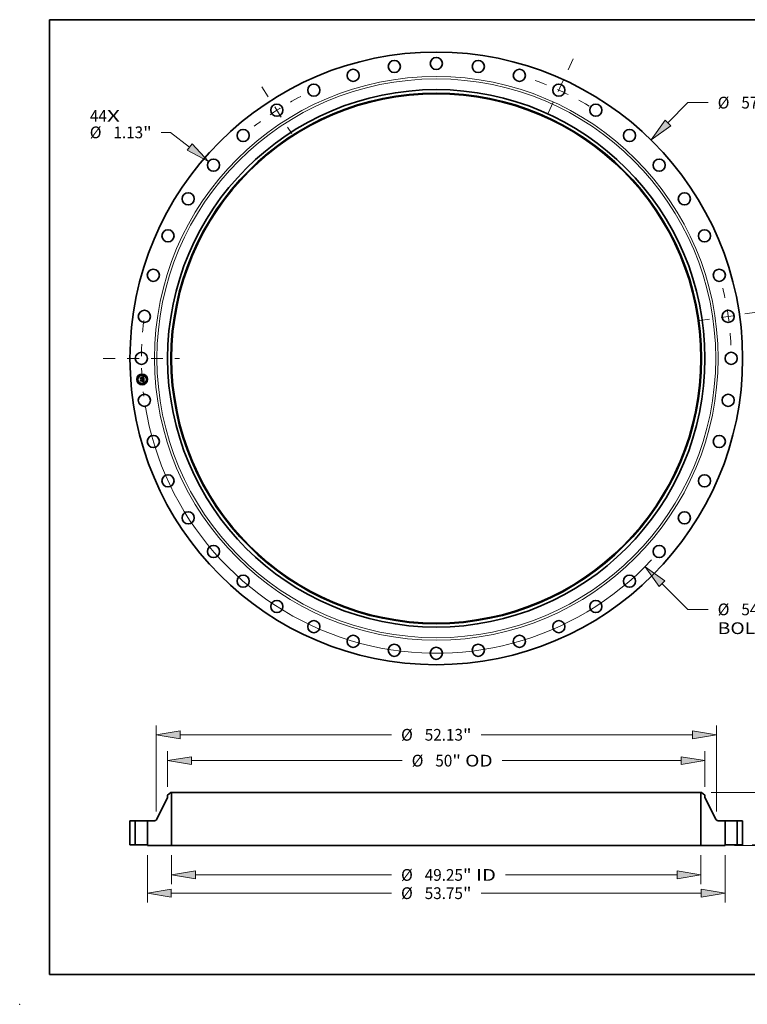
# Model space of a CAD drawing. Extents: x 0 to 10.8, y 0 to 8.2.
# Drawn here: x 0 to 6.1, y 0 to 8.2 of the extents above; entities that cross this region are included whole.
import ezdxf
from ezdxf.enums import TextEntityAlignment as Align

# ---------------------------------------------------------------- set-up
doc = ezdxf.new("R2010")
doc.units = 0
doc.header["$MEASUREMENT"] = 0
doc.linetypes.add('DASHDOT', pattern=[18.5, 12, -3, 0.5, -3])
doc.layers.get('0').update_dxf_attribs({"lineweight": 13})
doc.layers.add('1', color=7, linetype='Continuous', lineweight=13)
doc.styles.get("Standard").update_dxf_attribs({"font": 'isocp.shx'})

# ---------------------------------------------------------------- blocks, each defined once
blk = doc.blocks.new('BLOCK7')
at = {"color": 7, "lineweight": 13, "ltscale": 0.03937}
for s, p, p2 in [('44', (-32.227649, 22.011387), (-30.648314, 22.011387)), ('X', (-30.648314, 22.011387), (-29.433805, 22.011387))]:
    blk.add_text(s, height=1.092899, dxfattribs=at).set_placement(p, p2, align=Align.FIT)
blk = doc.blocks.new('BLOCK8')
at = {"color": 172, "lineweight": 13, "ltscale": 0.03937}
for p, q in [((21.544252, 21.899979), (23.404409, 23.790848)), ((23.404409, 23.790848), (25.292063, 23.790848))]:
    blk.add_line(p, q, dxfattribs=at)
blk.add_lwpolyline([(21.280402, 22.159544), (19.986862, 20.316873), (21.808102, 21.640416)], close=True, dxfattribs=at)
blk.add_solid([(21.280402, 22.159544), (19.986862, 20.316873), (21.280402, 22.159544), (21.808102, 21.640416)], dxfattribs=at)
for s, p, p2 in [('%%c', (26.180372, 23.244398), (27.273271, 23.244398)), ('57', (28.383657, 23.244398), (29.962992, 23.244398)), ('"', (29.96299, 23.244398), (30.764449, 23.244398))]:
    blk.add_text(s, height=1.092899, dxfattribs=at).set_placement(p, p2, align=Align.FIT)
blk = doc.blocks.new('BLOCK9')
at = {"color": 172, "lineweight": 13, "ltscale": 0.03937}
for p, q in [((-24.73956, 21.024514), (-25.586577, 21.024514)), ((-22.951994, 19.65981), (-24.73956, 21.024514))]:
    blk.add_line(p, q, dxfattribs=at)
blk.add_lwpolyline([(-23.176589, 19.365621), (-21.186855, 18.312229), (-22.727397, 19.953999)], close=True, dxfattribs=at)
blk.add_solid([(-23.176589, 19.365621), (-21.186855, 18.312229), (-23.176589, 19.365621), (-22.727397, 19.953999)], dxfattribs=at)
for s, p, p2 in [('%%c', (-32.243465, 20.478064), (-31.150566, 20.478064)), ('1.13', (-30.04018, 20.478064), (-27.276345, 20.478064)), ('"', (-27.276345, 20.478064), (-26.474886, 20.478064))]:
    blk.add_text(s, height=1.092899, dxfattribs=at).set_placement(p, p2, align=Align.FIT)
blk = doc.blocks.new('BLOCK10')
at = {"color": 172, "lineweight": 13, "ltscale": 0.03937}
for p, q in [((20.994503, -20.952096), (23.404409, -23.357133)), ((23.404409, -23.357133), (25.292063, -23.357133))]:
    blk.add_line(p, q, dxfattribs=at)
blk.add_lwpolyline([(21.255955, -20.690115), (19.422617, -19.383384), (20.733051, -21.214076)], close=True, dxfattribs=at)
blk.add_arc((0, 0), 27.440001, 189.218073, 316.883536, dxfattribs=at)
blk.add_solid([(21.255955, -20.690115), (19.422617, -19.383384), (21.255955, -20.690115), (20.733051, -21.214076)], dxfattribs=at)
for s, p, p2 in [('%%c', (26.180372, -23.903583), (27.273271, -23.903583)), ('54.88', (28.383657, -23.903583), (31.937157, -23.903583)), ('"', (31.93716, -23.903583), (32.738619, -23.903583)), ('BOLT CIRCLE', (26.180372, -25.652221), (37.153585, -25.652221))]:
    blk.add_text(s, height=1.092899, dxfattribs=at).set_placement(p, p2, align=Align.FIT)
blk = doc.blocks.new('BLOCK11')
at = {"color": 7, "linetype": 'DASHDOT', "lineweight": 13, "ltscale": 0.03937}
blk.add_line((-30.980378, 0), (-23.89962, 0), dxfattribs=at)
blk.add_arc((0, 0), 27.440001, 172.607555, 187.392445, dxfattribs=at)
blk = doc.blocks.new('BLOCK12')
at = {"color": 7, "linetype": 'DASHDOT', "lineweight": 13, "ltscale": 0.03937}
blk.add_line((-16.231328, 25.256439), (-13.43904, 20.911555), dxfattribs=at)
blk.add_arc((0, 0), 27.440001, 117.33515, 128.119391, dxfattribs=at)
blk = doc.blocks.new('BLOCK13')
at = {"color": 7, "linetype": 'DASHDOT', "lineweight": 13, "ltscale": 0.03937}
blk.add_line((12.724457, 27.862674), (10.073519, 22.05793), dxfattribs=at)
blk.add_arc((0, 0), 27.440001, 58.792219, 72.116873, dxfattribs=at)
blk = doc.blocks.new('BLOCK14')
at = {"color": 7, "linetype": 'DASHDOT', "lineweight": 13, "ltscale": 0.03937}
blk.add_line((29.813218, 4.286494), (24.508184, 3.523745), dxfattribs=at)
blk.add_arc((0, 0), 27.440001, 2.586306, 13.777331, dxfattribs=at)
blk = doc.blocks.new('BLOCK15')
at = {"color": 172, "lineweight": 13, "ltscale": 0.03937}
for p, q in [((-24.624999, -0.936819), (-24.624999, -3.663962)), ((24.624999, -0.936819), (24.624999, -3.663962)), ((-22.404259, -2.789643), (-4.167432, -2.789643)), ((6.438514, -2.789643), (22.404259, -2.789643))]:
    blk.add_line(p, q, dxfattribs=at)
for points in [[(-22.404259, -2.419521), (-24.624999, -2.789643), (-22.404259, -3.159765)], [(22.404259, -3.159765), (24.624999, -2.789643), (22.404259, -2.419521)]]:
    blk.add_lwpolyline(points, close=True, dxfattribs=at)
for points in [[(-22.404259, -2.419521), (-24.624999, -2.789643), (-22.404259, -2.419521), (-22.404259, -3.159765)], [(22.404259, -3.159765), (24.624999, -2.789643), (22.404259, -3.159765), (22.404259, -2.419521)]]:
    blk.add_solid(points, dxfattribs=at)
for s, p, p2 in [('%%c', (-3.279123, -3.336093), (-2.186224, -3.336093)), ('49.25', (-1.075838, -3.336093), (2.477664, -3.336093)), ('"', (2.477664, -3.336093), (3.279123, -3.336093)), (' ID', (3.279123, -3.336093), (5.550206, -3.336093))]:
    blk.add_text(s, height=1.092899, dxfattribs=at).set_placement(p, p2, align=Align.FIT)
blk = doc.blocks.new('BLOCK16')
at = {"color": 172, "lineweight": 13, "ltscale": 0.03937}
for p, q in [((-25, 5.410269), (-25, 8.716426)), ((25, 5.410269), (25, 8.716426)), ((-22.77926, 7.842106), (-3.180348, 7.842106)), ((6.128964, 7.842106), (22.77926, 7.842106))]:
    blk.add_line(p, q, dxfattribs=at)
for points in [[(-22.77926, 8.212229), (-25, 7.842106), (-22.77926, 7.471984)], [(22.77926, 7.471984), (25, 7.842106), (22.77926, 8.212229)]]:
    blk.add_lwpolyline(points, close=True, dxfattribs=at)
for points in [[(-22.77926, 8.212229), (-25, 7.842106), (-22.77926, 8.212229), (-22.77926, 7.471984)], [(22.77926, 7.471984), (25, 7.842106), (22.77926, 7.471984), (22.77926, 8.212229)]]:
    blk.add_solid(points, dxfattribs=at)
for s, p, p2 in [('%%c', (-2.292039, 7.295657), (-1.19914, 7.295657)), ('50', (-0.088754, 7.295657), (1.49058, 7.295657)), ('"', (1.49058, 7.295657), (2.292039, 7.295657)), (' OD', (2.292039, 7.295657), (5.240656, 7.295657))]:
    blk.add_text(s, height=1.092899, dxfattribs=at).set_placement(p, p2, align=Align.FIT)
blk = doc.blocks.new('BLOCK17')
at = {"color": 172, "lineweight": 13, "ltscale": 0.03937}
for p, q in [((-26.875, -0.936819), (-26.875, -5.363289)), ((26.875, -0.936819), (26.875, -5.363289)), ((-24.65426, -4.48897), (-4.167432, -4.48897)), ((4.167432, -4.48897), (24.65426, -4.48897))]:
    blk.add_line(p, q, dxfattribs=at)
for points in [[(-24.65426, -4.118847), (-26.875, -4.48897), (-24.65426, -4.859092)], [(24.65426, -4.859092), (26.875, -4.48897), (24.65426, -4.118847)]]:
    blk.add_lwpolyline(points, close=True, dxfattribs=at)
for points in [[(-24.65426, -4.118847), (-26.875, -4.48897), (-24.65426, -4.118847), (-24.65426, -4.859092)], [(24.65426, -4.859092), (26.875, -4.48897), (24.65426, -4.859092), (24.65426, -4.118847)]]:
    blk.add_solid(points, dxfattribs=at)
for s, p, p2 in [('%%c', (-3.279123, -5.035419), (-2.186224, -5.035419)), ('53.75', (-1.075838, -5.035419), (2.477664, -5.035419)), ('"', (2.477664, -5.035419), (3.279123, -5.035419))]:
    blk.add_text(s, height=1.092899, dxfattribs=at).set_placement(p, p2, align=Align.FIT)
blk = doc.blocks.new('BLOCK18')
at = {"color": 7, "lineweight": 13, "ltscale": 0.03937}
for p, q in [((-26.065001, 3.112201), (-26.065001, 11.121937)), ((26.065001, 3.112201), (26.065001, 11.121937)), ((-23.844261, 10.247617), (-4.167432, 10.247617)), ((4.167432, 10.247617), (23.844261, 10.247617))]:
    blk.add_line(p, q, dxfattribs=at)
for points in [[(-23.844261, 10.617739), (-26.065001, 10.247617), (-23.844261, 9.877495)], [(23.844261, 9.877495), (26.065001, 10.247617), (23.844261, 10.617739)]]:
    blk.add_lwpolyline(points, close=True, dxfattribs=at)
for points in [[(-23.844261, 10.617739), (-26.065001, 10.247617), (-23.844261, 10.617739), (-23.844261, 9.877495)], [(23.844261, 9.877495), (26.065001, 10.247617), (23.844261, 9.877495), (23.844261, 10.617739)]]:
    blk.add_solid(points, dxfattribs=at)
for s, p, p2 in [('%%c', (-3.279123, 9.701167), (-2.186224, 9.701167)), ('52.13', (-1.075838, 9.701167), (2.477664, 9.701167)), ('"', (2.477664, 9.701167), (3.279123, 9.701167))]:
    blk.add_text(s, height=1.092899, dxfattribs=at).set_placement(p, p2, align=Align.FIT)
blk = doc.blocks.new('BLOCK19')
at = {"color": 172, "lineweight": 13, "ltscale": 0.03937}
for p, q in [((33.273921, 2.22074), (33.273921, 3.497278)), ((29.37432, 0), (34.14824, 0)), ((27.749319, -0.0625), (34.14824, -0.0625)), ((33.273921, -3.472334), (33.273921, -2.28324))]:
    blk.add_line(p, q, dxfattribs=at)
for points in [[(32.903798, 2.22074), (33.273921, 0), (33.644042, 2.22074)], [(33.644042, -2.28324), (33.273921, -0.0625), (32.903798, -2.28324)]]:
    blk.add_lwpolyline(points, close=True, dxfattribs=at)
for points in [[(32.903798, 2.22074), (33.273921, 0), (32.903798, 2.22074), (33.644042, 2.22074)], [(33.644042, -2.28324), (33.273921, -0.0625), (33.644042, -2.28324), (32.903798, -2.28324)]]:
    blk.add_solid(points, dxfattribs=at)
for s, p, p2 in [('0.063', (31.096441, -5.453542), (34.649942, -5.453542)), ('"', (34.649942, -5.453542), (35.451401, -5.453542))]:
    blk.add_text(s, height=1.092899, dxfattribs=at).set_placement(p, p2, align=Align.FIT)
blk = doc.blocks.new('BLOCK21')
at = {"color": 172, "lineweight": 13, "ltscale": 0.03937}
for p, q in [((42.180555, 7.10074), (42.180555, 8.377278)), ((25.561819, 4.88), (43.054877, 4.88)), ((29.37432, 0), (43.054877, 0)), ((42.180555, -3.497278), (42.180555, -2.22074))]:
    blk.add_line(p, q, dxfattribs=at)
for points in [[(41.810432, 7.10074), (42.180555, 4.88), (42.550678, 7.10074)], [(42.550678, -2.22074), (42.180555, 0), (41.810432, -2.22074)]]:
    blk.add_lwpolyline(points, close=True, dxfattribs=at)
for points in [[(41.810432, 7.10074), (42.180555, 4.88), (41.810432, 7.10074), (42.550678, 7.10074)], [(42.550678, -2.22074), (42.180555, 0), (42.550678, -2.22074), (41.810432, -2.22074)]]:
    blk.add_solid(points, dxfattribs=at)
for s, p, p2 in [('4.88', (40.397911, 1.893551), (43.161746, 1.893551)), ('"', (43.161741, 1.893551), (43.963205, 1.893551))]:
    blk.add_text(s, height=1.092899, dxfattribs=at).set_placement(p, p2, align=Align.FIT)
blk = doc.blocks.new('BLOCK22')
at = {"color": 7, "lineweight": 5, "ltscale": 0.03937}
for p, q in [((-28.500001, 0), (-28.500001, 2.25)), ((-28.005001, 2.25), (-28.005001, 0))]:
    blk.add_line(p, q, dxfattribs=at)
at = {"color": 7, "lineweight": 5, "ltscale": 0.012375}
for p, q in [((-28.500001, 2.25), (-28.005001, 2.25)), ((-28.005001, 0), (-28.500001, 0))]:
    blk.add_line(p, q, dxfattribs=at)
blk = doc.blocks.new('BLOCK23')
at = {"color": 7, "lineweight": 5, "ltscale": 0.009847}
blk.add_line((-25, 4.64021), (-24.6875, 4.88), dxfattribs=at)
at = {"color": 7, "lineweight": 5, "ltscale": 0.005906}
blk.add_line((-25, 4.40399), (-25, 4.64021), dxfattribs=at)
at = {"color": 7, "lineweight": 5, "ltscale": 0.001563}
blk.add_line((-24.6875, 4.88), (-24.624999, 4.88), dxfattribs=at)
at = {"color": 7, "lineweight": 5, "ltscale": 0.03937}
for p, q in [((-24.624999, 4.88), (-24.624999, -0.0625)), ((-25.996178, 2.389196), (-25, 4.40399)), ((-26.875, 0), (-26.875, 2.25)), ((-24.624999, -0.0625), (-26.875, -0.0625))]:
    blk.add_line(p, q, dxfattribs=at)
at = {"color": 7, "lineweight": 5, "ltscale": 0.016368}
blk.add_line((-26.875, 2.25), (-26.22028, 2.25), dxfattribs=at)
at = {"color": 7, "lineweight": 5, "ltscale": 0.000366}
for p, q in [((-26.22028, 2.25), (-26.205663, 2.250428)), ((-26.205663, 2.250428), (-26.191094, 2.25171)), ((-26.191094, 2.25171), (-26.176626, 2.253841)), ((-26.176626, 2.253841), (-26.162309, 2.256815)), ((-26.162309, 2.256815), (-26.148187, 2.260621)), ((-26.148187, 2.260621), (-26.134312, 2.265246)), ((-26.134312, 2.265246), (-26.120733, 2.270675)), ((-26.120733, 2.270675), (-26.107495, 2.276888)), ((-26.107495, 2.276888), (-26.094641, 2.283864)), ((-26.094641, 2.283864), (-26.082218, 2.29158)), ((-26.082218, 2.29158), (-26.070268, 2.30001)), ((-26.070268, 2.30001), (-26.05883, 2.309123)), ((-26.05883, 2.309123), (-26.047947, 2.31889)), ((-26.047947, 2.31889), (-26.037651, 2.329277)), ((-26.037651, 2.329277), (-26.027981, 2.340249)), ((-26.027981, 2.340249), (-26.018968, 2.351766)), ((-26.018968, 2.351766), (-26.010646, 2.363791)), ((-26.010646, 2.363791), (-26.003038, 2.376282)), ((-26.003038, 2.376282), (-25.996178, 2.389196))]:
    blk.add_line(p, q, dxfattribs=at)
at = {"color": 7, "lineweight": 5, "ltscale": 0.001562}
blk.add_line((-26.875, -0.0625), (-26.875, 0), dxfattribs=at)
blk = doc.blocks.new('BLOCK24')
at = {"color": 7, "lineweight": 5, "ltscale": 0.03937}
for p, q in [((24.624999, -0.0625), (24.624999, 4.88)), ((25, 4.40399), (25.996178, 2.389196)), ((26.875, 2.25), (26.875, 0)), ((26.875, -0.0625), (24.624999, -0.0625))]:
    blk.add_line(p, q, dxfattribs=at)
at = {"color": 7, "lineweight": 5, "ltscale": 0.001563}
blk.add_line((24.624999, 4.88), (24.6875, 4.88), dxfattribs=at)
at = {"color": 7, "lineweight": 5, "ltscale": 0.009847}
blk.add_line((24.6875, 4.88), (25, 4.64021), dxfattribs=at)
at = {"color": 7, "lineweight": 5, "ltscale": 0.005906}
blk.add_line((25, 4.64021), (25, 4.40399), dxfattribs=at)
at = {"color": 7, "lineweight": 5, "ltscale": 0.000366}
for p, q in [((25.996178, 2.389196), (26.003038, 2.376282)), ((26.003038, 2.376282), (26.010646, 2.363791)), ((26.010646, 2.363791), (26.018968, 2.351766)), ((26.018968, 2.351766), (26.027981, 2.340249)), ((26.027981, 2.340249), (26.037651, 2.329277)), ((26.037651, 2.329277), (26.047947, 2.31889)), ((26.047947, 2.31889), (26.05883, 2.309123)), ((26.05883, 2.309123), (26.070268, 2.30001)), ((26.070268, 2.30001), (26.082218, 2.29158)), ((26.082218, 2.29158), (26.094641, 2.283864)), ((26.094641, 2.283864), (26.107495, 2.276888)), ((26.107495, 2.276888), (26.120733, 2.270675)), ((26.120733, 2.270675), (26.134312, 2.265246)), ((26.134312, 2.265246), (26.148187, 2.260621)), ((26.148187, 2.260621), (26.162309, 2.256815)), ((26.162309, 2.256815), (26.176626, 2.253841)), ((26.176626, 2.253841), (26.191094, 2.25171)), ((26.191094, 2.25171), (26.205663, 2.250428)), ((26.205663, 2.250428), (26.22028, 2.25))]:
    blk.add_line(p, q, dxfattribs=at)
at = {"color": 7, "lineweight": 5, "ltscale": 0.016368}
blk.add_line((26.22028, 2.25), (26.875, 2.25), dxfattribs=at)
at = {"color": 7, "lineweight": 5, "ltscale": 0.001562}
blk.add_line((26.875, 0), (26.875, -0.0625), dxfattribs=at)
blk = doc.blocks.new('BLOCK25')
at = {"color": 7, "lineweight": 5, "ltscale": 0.012375}
for p, q in [((28.005001, 2.25), (28.500001, 2.25)), ((28.500001, 0), (28.005001, 0))]:
    blk.add_line(p, q, dxfattribs=at)
at = {"color": 7, "lineweight": 5, "ltscale": 0.03937}
for p, q in [((28.005001, 0), (28.005001, 2.25)), ((28.500001, 2.25), (28.500001, 0))]:
    blk.add_line(p, q, dxfattribs=at)

msp = doc.modelspace()

# ---------------------------------------------------------------- linework, layer by layer
at = {"color": 7, "lineweight": 35, "ltscale": 1.7e-05}
for p, q in [((1.011478, 5.250406), (1.011975, 5.250896)), ((1.031606, 5.257232), (1.032128, 5.257685)), ((1.034397, 5.258748), (1.034993, 5.259063)), ((1.034993, 5.259063), (1.0356, 5.259396)), ((1.035103, 5.216497), (1.035733, 5.216286)), ((1.035821, 5.236912), (1.035205, 5.237156)), ((1.035733, 5.216286), (1.036364, 5.216034)), ((1.036557, 5.215318), (1.035938, 5.215608)), ((1.036364, 5.216034), (1.036995, 5.215739)), ((1.037669, 5.222599), (1.037611, 5.221941))]:
    msp.add_line(p, q, dxfattribs=at)
at = {"color": 7, "lineweight": 35, "ltscale": 0.000251}
msp.add_line((1.012195, 5.240377), (1.011478, 5.250406), dxfattribs=at)
at = {"color": 7, "lineweight": 35, "ltscale": 0.000236}
msp.add_line((1.011975, 5.250896), (1.012648, 5.241494), dxfattribs=at)
at = {"color": 7, "lineweight": 35, "ltscale": 0.000121}
msp.add_line((1.015662, 5.243761), (1.012195, 5.240377), dxfattribs=at)
at = {"color": 7, "lineweight": 35, "ltscale": 0.0001}
msp.add_line((1.012648, 5.241494), (1.015463, 5.244339), dxfattribs=at)
at = {"color": 7, "lineweight": 35, "ltscale": 1.8e-05}
for p, q in [((1.012727, 5.232938), (1.013222, 5.233466)), ((1.035205, 5.237156), (1.034543, 5.237399)), ((1.03488, 5.237896), (1.03554, 5.237659)), ((1.0356, 5.259396), (1.036218, 5.259749)), ((1.036218, 5.259749), (1.036847, 5.260122)), ((1.03719, 5.214987), (1.036557, 5.215318)), ((1.036995, 5.215739), (1.037628, 5.215402)), ((1.037628, 5.215402), (1.038262, 5.215023)), ((1.03768, 5.223314), (1.037669, 5.222599)), ((1.038368, 5.227788), (1.038335, 5.228515))]:
    msp.add_line(p, q, dxfattribs=at)
at = {"color": 7, "lineweight": 35, "ltscale": 0.000285}
msp.add_line((1.01354, 5.221573), (1.012727, 5.232938), dxfattribs=at)
at = {"color": 7, "lineweight": 35, "ltscale": 0.000225}
msp.add_line((1.013635, 5.242867), (1.012993, 5.251837), dxfattribs=at)
at = {"color": 7, "lineweight": 35, "ltscale": 9e-05}
for p, q in [((1.012993, 5.251837), (1.015486, 5.249253)), ((1.017608, 5.227033), (1.015236, 5.224338))]:
    msp.add_line(p, q, dxfattribs=at)
at = {"color": 7, "lineweight": 35, "ltscale": 0.00027}
msp.add_line((1.013222, 5.233466), (1.013991, 5.22271), dxfattribs=at)
at = {"color": 7, "lineweight": 35, "ltscale": 0.000138}
msp.add_line((1.017572, 5.225334), (1.01354, 5.221573), dxfattribs=at)
at = {"color": 7, "lineweight": 35, "ltscale": 7.9e-05}
msp.add_line((1.015609, 5.245336), (1.013635, 5.242867), dxfattribs=at)
at = {"color": 7, "lineweight": 35, "ltscale": 0.000113}
for p, q in [((1.013991, 5.22271), (1.017301, 5.225807)), ((1.027822, 5.223246), (1.027501, 5.22774))]:
    msp.add_line(p, q, dxfattribs=at)
at = {"color": 7, "lineweight": 35, "ltscale": 0.000242}
msp.add_line((1.015236, 5.224338), (1.014547, 5.233975), dxfattribs=at)
at = {"color": 7, "lineweight": 35, "ltscale": 0.000103}
msp.add_line((1.014547, 5.233975), (1.017327, 5.230958), dxfattribs=at)
at = {"color": 7, "lineweight": 35, "ltscale": 0.000513}
msp.add_line((1.015463, 5.244339), (1.035916, 5.245802), dxfattribs=at)
at = {"color": 7, "lineweight": 35, "ltscale": 0.000489}
msp.add_line((1.015486, 5.249253), (1.035016, 5.25065), dxfattribs=at)
at = {"color": 7, "lineweight": 35, "ltscale": 0.000533}
msp.add_line((1.036902, 5.246622), (1.015609, 5.245336), dxfattribs=at)
at = {"color": 7, "lineweight": 35, "ltscale": 0.000495}
msp.add_line((1.035401, 5.245154), (1.015662, 5.243761), dxfattribs=at)
at = {"color": 7, "lineweight": 35, "ltscale": 0.00023}
for p, q in [((1.017301, 5.225807), (1.026468, 5.226463)), ((1.038335, 5.228515), (1.029149, 5.227858))]:
    msp.add_line(p, q, dxfattribs=at)
at = {"color": 7, "lineweight": 35, "ltscale": 0.000212}
msp.add_line((1.017327, 5.230958), (1.025767, 5.231562), dxfattribs=at)
at = {"color": 7, "lineweight": 35, "ltscale": 0.000211}
msp.add_line((1.025973, 5.225934), (1.017572, 5.225334), dxfattribs=at)
at = {"color": 7, "lineweight": 35, "ltscale": 0.000248}
msp.add_line((1.027501, 5.22774), (1.017608, 5.227033), dxfattribs=at)
at = {"color": 7, "lineweight": 35, "ltscale": 0.000213}
for p, q in [((1.032439, 5.218821), (1.02396, 5.218215)), ((1.024218, 5.218746), (1.032697, 5.219353))]:
    msp.add_line(p, q, dxfattribs=at)
at = {"color": 7, "lineweight": 35, "ltscale": 1.5e-05}
for p, q in [((1.02396, 5.218215), (1.024218, 5.218746)), ((1.028757, 5.232358), (1.028869, 5.231784)), ((1.032128, 5.257685), (1.032679, 5.257922)), ((1.032697, 5.219353), (1.032439, 5.218821)), ((1.032679, 5.257922), (1.03324, 5.258178)), ((1.034742, 5.216065), (1.034165, 5.216233)), ((1.03615, 5.237419), (1.03671, 5.237178)), ((1.037611, 5.221941), (1.037508, 5.22134)), ((1.038618, 5.224181), (1.038584, 5.224765))]:
    msp.add_line(p, q, dxfattribs=at)
at = {"color": 7, "lineweight": 35, "ltscale": 1.4e-05}
for p, q in [((1.02444, 5.234131), (1.024825, 5.234533)), ((1.028602, 5.232887), (1.028757, 5.232358)), ((1.032282, 5.238124), (1.032422, 5.238647)), ((1.033318, 5.255271), (1.03279, 5.255465)), ((1.034165, 5.216233), (1.033602, 5.216359)), ((1.034833, 5.217631), (1.035329, 5.217927)), ((1.035329, 5.217927), (1.035788, 5.218219)), ((1.036917, 5.236424), (1.036392, 5.236669)), ((1.03671, 5.237178), (1.037221, 5.236936)), ((1.037342, 5.227241), (1.037402, 5.226673)), ((1.037508, 5.22134), (1.037359, 5.220795)), ((1.037605, 5.224629), (1.037646, 5.224086)), ((1.038457, 5.236198), (1.038217, 5.235688)), ((1.038633, 5.223631), (1.038618, 5.224181))]:
    msp.add_line(p, q, dxfattribs=at)
at = {"color": 7, "lineweight": 35, "ltscale": 8e-06}
for p, q in [((1.024673, 5.233914), (1.02444, 5.234131)), ((1.024883, 5.233689), (1.024673, 5.233914)), ((1.024825, 5.234533), (1.025081, 5.234315)), ((1.025071, 5.233455), (1.024883, 5.233689)), ((1.025081, 5.234315), (1.025312, 5.23408)), ((1.025312, 5.23408), (1.025519, 5.233829)), ((1.025519, 5.233829), (1.025703, 5.23356)), ((1.025703, 5.23356), (1.025862, 5.233275)), ((1.025862, 5.233275), (1.025997, 5.232974)), ((1.025997, 5.232974), (1.026108, 5.232655)), ((1.032492, 5.255538), (1.03217, 5.255596)), ((1.03279, 5.255465), (1.032492, 5.255538)), ((1.033007, 5.255919), (1.033322, 5.255815)), ((1.033322, 5.255815), (1.03361, 5.255693)), ((1.03468, 5.256619), (1.034391, 5.256773)), ((1.034707, 5.253466), (1.034614, 5.25376)), ((1.034943, 5.256443), (1.03468, 5.256619)), ((1.034785, 5.253148), (1.034707, 5.253466)), ((1.034824, 5.254562), (1.034962, 5.254288)), ((1.035178, 5.256245), (1.034943, 5.256443)), ((1.034962, 5.254288), (1.035083, 5.253986)), ((1.035303, 5.238837), (1.034985, 5.238944)), ((1.035391, 5.256021), (1.035178, 5.256245)), ((1.035607, 5.238728), (1.035303, 5.238837)), ((1.035585, 5.255767), (1.035391, 5.256021)), ((1.035695, 5.241561), (1.035496, 5.241286)), ((1.035761, 5.255484), (1.035585, 5.255767)), ((1.035899, 5.238616), (1.035607, 5.238728)), ((1.035617, 5.240762), (1.035873, 5.240957)), ((1.035844, 5.241863), (1.035695, 5.241561)), ((1.035873, 5.240957), (1.036101, 5.241161)), ((1.036179, 5.2385), (1.035899, 5.238616)), ((1.03605, 5.244025), (1.036058, 5.243699)), ((1.036058, 5.243699), (1.036058, 5.243394)), ((1.037051, 5.216895), (1.036733, 5.217008)), ((1.036861, 5.242351), (1.036953, 5.242647)), ((1.036953, 5.242647), (1.037026, 5.242964)), ((1.037345, 5.216785), (1.037051, 5.216895)), ((1.037129, 5.221911), (1.037149, 5.222226)), ((1.037149, 5.222226), (1.037161, 5.222564)), ((1.037751, 5.219904), (1.037946, 5.220173)), ((1.037946, 5.220173), (1.038104, 5.22044)), ((1.038104, 5.22044), (1.038234, 5.220721)), ((1.038234, 5.220721), (1.038346, 5.221036)), ((1.039365, 5.237013), (1.039075, 5.23714)), ((1.039712, 5.215611), (1.039439, 5.215773)), ((1.04, 5.215436), (1.039712, 5.215611))]:
    msp.add_line(p, q, dxfattribs=at)
at = {"color": 7, "lineweight": 35, "ltscale": 0.000116}
msp.add_line((1.0248, 5.219715), (1.027822, 5.223246), dxfattribs=at)
at = {"color": 7, "lineweight": 35, "ltscale": 0.000206}
msp.add_line((1.033024, 5.220303), (1.0248, 5.219715), dxfattribs=at)
at = {"color": 7, "lineweight": 35, "ltscale": 7e-06}
for p, q in [((1.025238, 5.233212), (1.025071, 5.233455)), ((1.025382, 5.23296), (1.025238, 5.233212)), ((1.025503, 5.232699), (1.025382, 5.23296)), ((1.025603, 5.232428), (1.025503, 5.232699)), ((1.02568, 5.232148), (1.025603, 5.232428)), ((1.025735, 5.23186), (1.02568, 5.232148)), ((1.025767, 5.231562), (1.025735, 5.23186)), ((1.027224, 5.23196), (1.027217, 5.232257)), ((1.02722, 5.231666), (1.027224, 5.23196)), ((1.03361, 5.255693), (1.033872, 5.255555)), ((1.033872, 5.255555), (1.034106, 5.255399)), ((1.034506, 5.25403), (1.034385, 5.254275)), ((1.034501, 5.255031), (1.03467, 5.25481)), ((1.034614, 5.25376), (1.034506, 5.25403)), ((1.03467, 5.25481), (1.034824, 5.254562)), ((1.035448, 5.244867), (1.035401, 5.245154)), ((1.035484, 5.244587), (1.035448, 5.244867)), ((1.035509, 5.244313), (1.035484, 5.244587)), ((1.036058, 5.243394), (1.036051, 5.243111)), ((1.036101, 5.241161), (1.036301, 5.241372)), ((1.036446, 5.238382), (1.036179, 5.2385)), ((1.036301, 5.241372), (1.036473, 5.24159)), ((1.036473, 5.24159), (1.036621, 5.241823)), ((1.036621, 5.241823), (1.036751, 5.242077)), ((1.036751, 5.242077), (1.036861, 5.242351)), ((1.037101, 5.221621), (1.037129, 5.221911)), ((1.037617, 5.21668), (1.037345, 5.216785)), ((1.039181, 5.215922), (1.038937, 5.216059)), ((1.039439, 5.215773), (1.039181, 5.215922))]:
    msp.add_line(p, q, dxfattribs=at)
at = {"color": 7, "lineweight": 35, "ltscale": 9e-06}
for p, q in [((1.025499, 5.235311), (1.025804, 5.235471)), ((1.026321, 5.23452), (1.026076, 5.234796)), ((1.026108, 5.232655), (1.026195, 5.23232)), ((1.026195, 5.23232), (1.026259, 5.231968)), ((1.026259, 5.231968), (1.026297, 5.2316)), ((1.026536, 5.234233), (1.026321, 5.23452)), ((1.026722, 5.233934), (1.026536, 5.234233)), ((1.02688, 5.233622), (1.026722, 5.233934)), ((1.027008, 5.233299), (1.02688, 5.233622)), ((1.027107, 5.232964), (1.027008, 5.233299)), ((1.027176, 5.232617), (1.027107, 5.232964)), ((1.027217, 5.232257), (1.027176, 5.232617)), ((1.031825, 5.255637), (1.031457, 5.255664)), ((1.03217, 5.255596), (1.031825, 5.255637)), ((1.032296, 5.256077), (1.032665, 5.256006)), ((1.032665, 5.256006), (1.033007, 5.255919)), ((1.03396, 5.239246), (1.033593, 5.239341)), ((1.034074, 5.256904), (1.03373, 5.257014)), ((1.034314, 5.239148), (1.03396, 5.239246)), ((1.034391, 5.256773), (1.034074, 5.256904)), ((1.034656, 5.239047), (1.034314, 5.239148)), ((1.034985, 5.238944), (1.034656, 5.239047)), ((1.03478, 5.24071), (1.034945, 5.24103)), ((1.03485, 5.252805), (1.034785, 5.253148)), ((1.0349, 5.252437), (1.03485, 5.252805)), ((1.034945, 5.24103), (1.035089, 5.24136)), ((1.035247, 5.241036), (1.034948, 5.240812)), ((1.03502, 5.240394), (1.035332, 5.240574)), ((1.035083, 5.253986), (1.035189, 5.253659)), ((1.035089, 5.24136), (1.035213, 5.241698)), ((1.035189, 5.253659), (1.035277, 5.253304)), ((1.035213, 5.241698), (1.035316, 5.242045)), ((1.035496, 5.241286), (1.035247, 5.241036)), ((1.035316, 5.242045), (1.035399, 5.242401)), ((1.035332, 5.240574), (1.035617, 5.240762)), ((1.035399, 5.242401), (1.035462, 5.242766)), ((1.035462, 5.242766), (1.035504, 5.24314)), ((1.035918, 5.255171), (1.035761, 5.255484)), ((1.035945, 5.242197), (1.035844, 5.241863)), ((1.036057, 5.254828), (1.035918, 5.255171)), ((1.036011, 5.244743), (1.036034, 5.244373)), ((1.036034, 5.244373), (1.03605, 5.244025)), ((1.036733, 5.217008), (1.036393, 5.217125)), ((1.036491, 5.252302), (1.03647, 5.252668)), ((1.036504, 5.251928), (1.036491, 5.252302)), ((1.036956, 5.246271), (1.036902, 5.246622)), ((1.037003, 5.245919), (1.036956, 5.246271)), ((1.037044, 5.245567), (1.037003, 5.245919)), ((1.037026, 5.242964), (1.03708, 5.243301)), ((1.037079, 5.245214), (1.037044, 5.245567)), ((1.037095, 5.224619), (1.037066, 5.224973)), ((1.037107, 5.244861), (1.037079, 5.245214)), ((1.03708, 5.243301), (1.037115, 5.24366)), ((1.037115, 5.24366), (1.037131, 5.244039)), ((1.037161, 5.222564), (1.037164, 5.222927)), ((1.037518, 5.219631), (1.037751, 5.219904)), ((1.038346, 5.221036), (1.038439, 5.221384)), ((1.040302, 5.215248), (1.04, 5.215436)), ((1.040619, 5.215047), (1.040302, 5.215248))]:
    msp.add_line(p, q, dxfattribs=at)
at = {"color": 7, "lineweight": 35, "ltscale": 1e-05}
for p, q in [((1.025802, 5.235059), (1.025499, 5.235311)), ((1.026076, 5.234796), (1.025802, 5.235059)), ((1.031457, 5.255664), (1.031066, 5.255674)), ((1.031901, 5.25613), (1.032296, 5.256077)), ((1.033359, 5.257102), (1.032961, 5.257167)), ((1.033214, 5.239434), (1.033488, 5.239749)), ((1.033593, 5.239341), (1.033214, 5.239434)), ((1.03373, 5.257014), (1.033359, 5.257102)), ((1.03431, 5.240056), (1.034679, 5.240221)), ((1.034679, 5.240221), (1.03502, 5.240394)), ((1.034936, 5.252045), (1.0349, 5.252437)), ((1.035277, 5.253304), (1.03535, 5.252923)), ((1.03535, 5.252923), (1.035406, 5.252515)), ((1.035504, 5.24314), (1.035526, 5.243522)), ((1.035528, 5.243913), (1.035509, 5.244313)), ((1.035526, 5.243522), (1.035528, 5.243913)), ((1.036031, 5.217247), (1.035645, 5.217372)), ((1.036014, 5.24261), (1.035945, 5.242197)), ((1.036393, 5.217125), (1.036031, 5.217247)), ((1.036176, 5.254455), (1.036057, 5.254828)), ((1.036278, 5.254053), (1.036176, 5.254455)), ((1.036488, 5.250755), (1.036502, 5.251155)), ((1.036502, 5.251155), (1.036507, 5.251546)), ((1.036507, 5.251546), (1.036504, 5.251928)), ((1.036939, 5.219076), (1.037247, 5.219356)), ((1.037066, 5.224973), (1.037026, 5.225359)), ((1.037131, 5.244039), (1.037129, 5.24444)), ((1.037159, 5.223314), (1.037146, 5.223725)), ((1.037164, 5.222927), (1.037159, 5.223314)), ((1.037247, 5.219356), (1.037518, 5.219631)), ((1.038439, 5.221384), (1.038514, 5.221766)), ((1.038514, 5.221766), (1.038571, 5.222182)), ((1.040952, 5.214833), (1.040619, 5.215047))]:
    msp.add_line(p, q, dxfattribs=at)
at = {"color": 7, "lineweight": 35, "ltscale": 1.3e-05}
for p, q in [((1.025804, 5.235471), (1.026305, 5.235308)), ((1.026305, 5.235308), (1.026763, 5.235099)), ((1.028404, 5.23337), (1.028602, 5.232887)), ((1.031066, 5.255674), (1.03103, 5.256185)), ((1.033753, 5.255015), (1.033318, 5.255271)), ((1.034385, 5.254275), (1.0341, 5.254692)), ((1.034106, 5.255399), (1.034501, 5.255031)), ((1.035788, 5.218219), (1.03621, 5.218508)), ((1.035923, 5.218932), (1.036241, 5.219348)), ((1.036051, 5.243111), (1.036014, 5.24261)), ((1.036241, 5.219348), (1.036509, 5.219774)), ((1.037396, 5.236179), (1.036917, 5.236424)), ((1.03702, 5.221112), (1.037101, 5.221621)), ((1.037359, 5.220795), (1.037163, 5.220309)), ((1.037221, 5.236936), (1.037683, 5.236691)), ((1.037458, 5.226181), (1.037511, 5.225677)), ((1.037511, 5.225677), (1.03756, 5.22516)), ((1.03756, 5.22516), (1.037605, 5.224629)), ((1.038092, 5.216482), (1.037617, 5.21668)), ((1.038937, 5.216059), (1.038495, 5.216292)), ((1.038631, 5.223114), (1.038633, 5.223631))]:
    msp.add_line(p, q, dxfattribs=at)
at = {"color": 7, "lineweight": 35, "ltscale": 0.000101}
msp.add_line((1.02626, 5.221911), (1.025973, 5.225934), dxfattribs=at)
at = {"color": 7, "lineweight": 35, "ltscale": 1.9e-05}
for p, q in [((1.02675, 5.222518), (1.02626, 5.221911)), ((1.034543, 5.237399), (1.033835, 5.237641)), ((1.034171, 5.238133), (1.03488, 5.237896)), ((1.036847, 5.260122), (1.037487, 5.260513)), ((1.037837, 5.214616), (1.03719, 5.214987)), ((1.037646, 5.224086), (1.03768, 5.223314)), ((1.038497, 5.214203), (1.037837, 5.214616)), ((1.038262, 5.215023), (1.038897, 5.214602))]:
    msp.add_line(p, q, dxfattribs=at)
at = {"color": 7, "lineweight": 35, "ltscale": 2.3e-05}
msp.add_line((1.026297, 5.2316), (1.02722, 5.231666), dxfattribs=at)
at = {"color": 7, "lineweight": 35, "ltscale": 9.9e-05}
msp.add_line((1.026468, 5.226463), (1.02675, 5.222518), dxfattribs=at)
at = {"color": 7, "lineweight": 35, "ltscale": 1.2e-05}
for p, q in [((1.026763, 5.235099), (1.027178, 5.234845)), ((1.027178, 5.234845), (1.027549, 5.234544)), ((1.027549, 5.234544), (1.027877, 5.234199)), ((1.027877, 5.234199), (1.028162, 5.233807)), ((1.028162, 5.233807), (1.028404, 5.23337)), ((1.032085, 5.257233), (1.031606, 5.257232)), ((1.033602, 5.216359), (1.033847, 5.216791)), ((1.0341, 5.254692), (1.033753, 5.255015)), ((1.03621, 5.218508), (1.036593, 5.218794)), ((1.036424, 5.253159), (1.03636, 5.253621)), ((1.03647, 5.252668), (1.036424, 5.253159)), ((1.036509, 5.219774), (1.036728, 5.22021)), ((1.036922, 5.219879), (1.036635, 5.219507)), ((1.036728, 5.22021), (1.036899, 5.220656)), ((1.036917, 5.226229), (1.036847, 5.226712)), ((1.036899, 5.220656), (1.03702, 5.221112)), ((1.037163, 5.220309), (1.036922, 5.219879)), ((1.037829, 5.235934), (1.037396, 5.236179)), ((1.037402, 5.226673), (1.037458, 5.226181)), ((1.037683, 5.236691), (1.038095, 5.236446)), ((1.03861, 5.222631), (1.038631, 5.223114)), ((1.040169, 5.213633), (1.039861, 5.213256))]:
    msp.add_line(p, q, dxfattribs=at)
at = {"color": 7, "lineweight": 35, "ltscale": 0.000208}
msp.add_line((1.028869, 5.231784), (1.037152, 5.232376), dxfattribs=at)
at = {"color": 7, "lineweight": 35, "ltscale": 3e-05}
for p, q in [((1.029149, 5.227858), (1.029235, 5.226661)), ((1.035446, 5.252081), (1.035511, 5.250902))]:
    msp.add_line(p, q, dxfattribs=at)
at = {"color": 7, "lineweight": 35, "ltscale": 0.000203}
msp.add_line((1.029235, 5.226661), (1.037342, 5.227241), dxfattribs=at)
at = {"color": 7, "lineweight": 35, "ltscale": 0.00019}
msp.add_line((1.036847, 5.226712), (1.02927, 5.22617), dxfattribs=at)
at = {"color": 7, "lineweight": 35, "ltscale": 7.4e-05}
msp.add_line((1.02927, 5.22617), (1.029482, 5.223206), dxfattribs=at)
at = {"color": 7, "lineweight": 35, "ltscale": 0.000114}
msp.add_line((1.029482, 5.223206), (1.033024, 5.220303), dxfattribs=at)
at = {"color": 7, "lineweight": 35, "ltscale": 1.1e-05}
for p, q in [((1.03103, 5.256185), (1.031479, 5.256166)), ((1.031479, 5.256166), (1.031901, 5.25613)), ((1.032537, 5.257211), (1.032085, 5.257233)), ((1.032961, 5.257167), (1.032537, 5.257211)), ((1.033488, 5.239749), (1.033913, 5.239899)), ((1.033913, 5.239899), (1.03431, 5.240056)), ((1.035237, 5.217502), (1.034833, 5.217631)), ((1.035645, 5.217372), (1.035237, 5.217502)), ((1.035406, 5.252515), (1.035446, 5.252081)), ((1.036302, 5.219191), (1.035923, 5.218932)), ((1.03636, 5.253621), (1.036278, 5.254053)), ((1.036635, 5.219507), (1.036302, 5.219191)), ((1.036593, 5.218794), (1.036939, 5.219076)), ((1.036977, 5.225778), (1.036917, 5.226229)), ((1.037026, 5.225359), (1.036977, 5.225778)), ((1.037125, 5.22416), (1.037095, 5.224619)), ((1.037129, 5.24444), (1.037107, 5.244861)), ((1.037146, 5.223725), (1.037125, 5.22416)), ((1.038217, 5.235688), (1.037829, 5.235934)), ((1.038495, 5.216292), (1.038092, 5.216482)), ((1.038095, 5.236446), (1.038457, 5.236198)), ((1.038571, 5.222182), (1.03861, 5.222631))]:
    msp.add_line(p, q, dxfattribs=at)
at = {"color": 7, "lineweight": 35, "ltscale": 2.1e-05}
for p, q in [((1.033081, 5.237883), (1.032282, 5.238124)), ((1.039861, 5.213256), (1.039172, 5.21375))]:
    msp.add_line(p, q, dxfattribs=at)
at = {"color": 7, "lineweight": 35, "ltscale": 2.6e-05}
msp.add_line((1.032422, 5.238647), (1.033412, 5.238368), dxfattribs=at)
at = {"color": 7, "lineweight": 35, "ltscale": 2e-05}
for p, q in [((1.033835, 5.237641), (1.033081, 5.237883)), ((1.033412, 5.238368), (1.034171, 5.238133)), ((1.039172, 5.21375), (1.038497, 5.214203)), ((1.038897, 5.214602), (1.039532, 5.214139)), ((1.039532, 5.214139), (1.040169, 5.213633))]:
    msp.add_line(p, q, dxfattribs=at)
at = {"color": 7, "lineweight": 35, "ltscale": 1.6e-05}
for p, q in [((1.03324, 5.258178), (1.033813, 5.258454)), ((1.033813, 5.258454), (1.034397, 5.258748)), ((1.033847, 5.216791), (1.034475, 5.216665)), ((1.034475, 5.216665), (1.035103, 5.216497)), ((1.035333, 5.215857), (1.034742, 5.216065)), ((1.035938, 5.215608), (1.035333, 5.215857)), ((1.03554, 5.237659), (1.03615, 5.237419)), ((1.036392, 5.236669), (1.035821, 5.236912))]:
    msp.add_line(p, q, dxfattribs=at)
at = {"color": 7, "lineweight": 35, "ltscale": 5e-06}
msp.add_line((1.034948, 5.240812), (1.03478, 5.24071), dxfattribs=at)
at = {"color": 7, "lineweight": 35, "ltscale": 3.5e-05}
msp.add_line((1.035016, 5.25065), (1.034936, 5.252045), dxfattribs=at)
at = {"color": 7, "lineweight": 35, "ltscale": 2.5e-05}
msp.add_line((1.035511, 5.250902), (1.036488, 5.250755), dxfattribs=at)
at = {"color": 7, "lineweight": 35, "ltscale": 2.7e-05}
msp.add_line((1.035916, 5.245802), (1.036011, 5.244743), dxfattribs=at)
at = {"color": 7, "lineweight": 35, "ltscale": 7.3e-05}
msp.add_line((1.039075, 5.23714), (1.036446, 5.238382), dxfattribs=at)
at = {"color": 7, "lineweight": 35, "ltscale": 9.2e-05}
msp.add_line((1.037152, 5.232376), (1.039494, 5.235207), dxfattribs=at)
at = {"color": 7, "lineweight": 35, "ltscale": 0.000589}
msp.add_line((1.037487, 5.260513), (1.039365, 5.237013), dxfattribs=at)
at = {"color": 7, "lineweight": 35, "ltscale": 4.8e-05}
msp.add_line((1.038484, 5.225882), (1.038368, 5.227788), dxfattribs=at)
at = {"color": 7, "lineweight": 35, "ltscale": 2.8e-05}
msp.add_line((1.038584, 5.224765), (1.038484, 5.225882), dxfattribs=at)
at = {"color": 7, "lineweight": 35, "ltscale": 0.000511}
msp.add_line((1.039494, 5.235207), (1.040952, 5.214833), dxfattribs=at)
at = {"color": 7, "lineweight": 35, "ltscale": 0.000887}
for p, q in [((1.267518, 1.774753), (1.239375, 1.753157)), ((5.714172, 1.774753), (5.742315, 1.753157))]:
    msp.add_line(p, q, dxfattribs=at)
at = {"color": 7, "lineweight": 35, "ltscale": 0.000532}
for p, q in [((1.239375, 1.753157), (1.239375, 1.731884)), ((5.742315, 1.753157), (5.742315, 1.731884))]:
    msp.add_line(p, q, dxfattribs=at)
at = {"color": 7, "lineweight": 35, "ltscale": 0.000141}
for p, q in [((1.273147, 1.774753), (1.267518, 1.774753)), ((5.714172, 1.774753), (5.708543, 1.774753)), ((1.070514, 1.335266), (1.070514, 1.329637)), ((5.911175, 1.335266), (5.911175, 1.329637))]:
    msp.add_line(p, q, dxfattribs=at)
at = {"color": 7, "lineweight": 35, "ltscale": 0.011128}
for p, q in [((1.273147, 1.774753), (1.273147, 1.329637)), ((5.708543, 1.774753), (5.708543, 1.329637))]:
    msp.add_line(p, q, dxfattribs=at)
at = {"color": 7, "lineweight": 35, "ltscale": 0.03937}
for p, q in [((1.273147, 1.774753), (4.554066, 1.774753)), ((4.554066, 1.774753), (5.708543, 1.774753)), ((1.273147, 1.329637), (4.554066, 1.329637)), ((4.554066, 1.329637), (5.708543, 1.329637))]:
    msp.add_line(p, q, dxfattribs=at)
at = {"color": 7, "lineweight": 35, "ltscale": 0.00506}
for p, q in [((1.239375, 1.731884), (1.14966, 1.550434)), ((5.742315, 1.731884), (5.832029, 1.550434))]:
    msp.add_line(p, q, dxfattribs=at)
at = {"color": 7, "lineweight": 35, "ltscale": 0.005066}
for p, q in [((0.924169, 1.537898), (0.924169, 1.335266)), ((0.968748, 1.537898), (0.968748, 1.335266)), ((1.070514, 1.537898), (1.070514, 1.335266)), ((5.911175, 1.537898), (5.911175, 1.335266)), ((6.012942, 1.537898), (6.012942, 1.335266)), ((6.057521, 1.537898), (6.057521, 1.335266)), ((1.273147, 1.329637), (1.070514, 1.329637)), ((5.911175, 1.329637), (5.708543, 1.329637))]:
    msp.add_line(p, q, dxfattribs=at)
at = {"color": 7, "lineweight": 35, "ltscale": 0.001114}
for p, q in [((0.968748, 1.537898), (0.924169, 1.537898)), ((6.057521, 1.537898), (6.012942, 1.537898)), ((0.968748, 1.335266), (0.924169, 1.335266)), ((6.057521, 1.335266), (6.012942, 1.335266))]:
    msp.add_line(p, q, dxfattribs=at)
at = {"color": 7, "lineweight": 35, "ltscale": 0.000156}
for p, q in [((0.968748, 1.537898), (0.974977, 1.537898)), ((5.911175, 1.537898), (5.917404, 1.537898)), ((0.968748, 1.335266), (0.974977, 1.335266)), ((5.911175, 1.335266), (5.917404, 1.335266))]:
    msp.add_line(p, q, dxfattribs=at)
at = {"color": 7, "lineweight": 35, "ltscale": 0.002388}
for p, q in [((0.974977, 1.537898), (1.070514, 1.537898)), ((5.917404, 1.537898), (6.012942, 1.537898)), ((0.974977, 1.335266), (1.070514, 1.335266)), ((5.917404, 1.335266), (6.012942, 1.335266))]:
    msp.add_line(p, q, dxfattribs=at)
at = {"color": 7, "lineweight": 35, "ltscale": 0.001474}
for p, q in [((1.129478, 1.537898), (1.070514, 1.537898)), ((5.911175, 1.537898), (5.852212, 1.537898))]:
    msp.add_line(p, q, dxfattribs=at)
at = {"color": 7, "lineweight": 35, "ltscale": 0.03937}
for points in [[(1.129478, 1.537898, 0.285285), (1.14966, 1.550434)], [(5.832029, 1.550434, 0.285285), (5.852212, 1.537898)]]:
    msp.add_lwpolyline(points, format="xyb", dxfattribs=at)
for centre, radius in [((3.490845, 5.41236), 2.566676), ((3.490845, 7.883574), 0.050883), ((3.139154, 7.85842), 0.050883), ((3.842535, 7.85842), 0.050883), ((2.794623, 7.783472), 0.050883), ((4.187066, 7.783472), 0.050883), ((2.464266, 7.660255), 0.050883), ((4.517424, 7.660255), 0.050883), ((3.490845, 5.41236), 2.25147), ((3.490845, 5.41236), 2.223327), ((3.490845, 5.41236), 2.217698), ((2.154806, 7.491277), 0.050883), ((4.826884, 7.491277), 0.050883), ((1.872544, 7.279979), 0.050883), ((5.109146, 7.279979), 0.050883), ((1.623226, 7.030661), 0.050883), ((5.358463, 7.030661), 0.050883), ((1.411928, 6.748399), 0.050883), ((5.569762, 6.748399), 0.050883), ((1.24295, 6.438939), 0.050883), ((5.73874, 6.438939), 0.050883), ((1.119733, 6.108581), 0.050883), ((5.861957, 6.108581), 0.050883), ((1.044785, 5.76405), 0.050883), ((5.936905, 5.76405), 0.050883), ((1.019631, 5.41236), 0.050883), ((5.962058, 5.41236), 0.050883), ((1.025928, 5.236066), 0.045029), ((0.985777, 5.233194), 0.002729), ((1.025928, 5.236066), 0.035478), ((0.995506, 5.262426), 0.002729), ((0.999567, 5.205644), 0.002729), ((1.023056, 5.276216), 0.002729), ((1.028799, 5.195915), 0.002729), ((1.052288, 5.266487), 0.002729), ((1.056349, 5.209705), 0.002729), ((1.066078, 5.238937), 0.002729), ((1.044785, 5.06067), 0.050883), ((5.936905, 5.06067), 0.050883), ((1.119733, 4.716139), 0.050883), ((5.861957, 4.716139), 0.050883), ((1.24295, 4.385781), 0.050883), ((5.73874, 4.385781), 0.050883), ((1.411928, 4.076321), 0.050883), ((5.569762, 4.076321), 0.050883), ((1.623226, 3.794059), 0.050883), ((5.358463, 3.794059), 0.050883), ((1.872544, 3.544741), 0.050883), ((5.109146, 3.544741), 0.050883), ((2.154806, 3.333443), 0.050883), ((4.826884, 3.333443), 0.050883), ((2.464266, 3.164465), 0.050883), ((4.517424, 3.164465), 0.050883), ((2.794623, 3.041248), 0.050883), ((4.187066, 3.041248), 0.050883), ((3.139154, 2.9663), 0.050883), ((3.490845, 2.941146), 0.050883), ((3.842535, 2.9663), 0.050883)]:
    msp.add_circle(centre, radius, dxfattribs=at)
at = {"color": 7, "lineweight": 13, "ltscale": 0.03937}
for radius in [2.361367, 2.341185]:
    msp.add_circle((3.490845, 5.41236), radius, dxfattribs=at)
at = {"color": 7, "lineweight": 5, "ltscale": 0.03937}
msp.add_point((0, 0), dxfattribs=at)
at = {"layer": '1', "color": 7, "lineweight": 35, "ltscale": 0.03937}
for p, q in [((0.25, 0.25), (0.25, 8.25)), ((0.25, 8.25), (10.75, 8.25)), ((0.25, 0.25), (10.75, 0.25))]:
    msp.add_line(p, q, dxfattribs=at)

# ---------------------------------------------------------------- block references
at = {"lineweight": 0, "xscale": 0.090059, "yscale": 0.090059, "zscale": 0.090059}
for name, p in [('BLOCK13', (3.490845, 5.41236)), ('BLOCK12', (3.490845, 5.41236)), ('BLOCK8', (3.490845, 5.41236)), ('BLOCK7', (3.490845, 5.41236)), ('BLOCK9', (3.490845, 5.41236)), ('BLOCK14', (3.490845, 5.41236)), ('BLOCK11', (3.490845, 5.41236)), ('BLOCK10', (3.490845, 5.41236)), ('BLOCK18', (3.490845, 1.335266)), ('BLOCK16', (3.490845, 1.335266)), ('BLOCK21', (3.490845, 1.335266)), ('BLOCK23', (3.490845, 1.335266)), ('BLOCK24', (3.490845, 1.335266)), ('BLOCK19', (3.490845, 1.335266)), ('BLOCK22', (3.490845, 1.335266)), ('BLOCK25', (3.490845, 1.335266)), ('BLOCK17', (3.490845, 1.335266)), ('BLOCK15', (3.490845, 1.335266))]:
    msp.add_blockref(name, p, dxfattribs=at)

doc.saveas('drawing.dxf')
